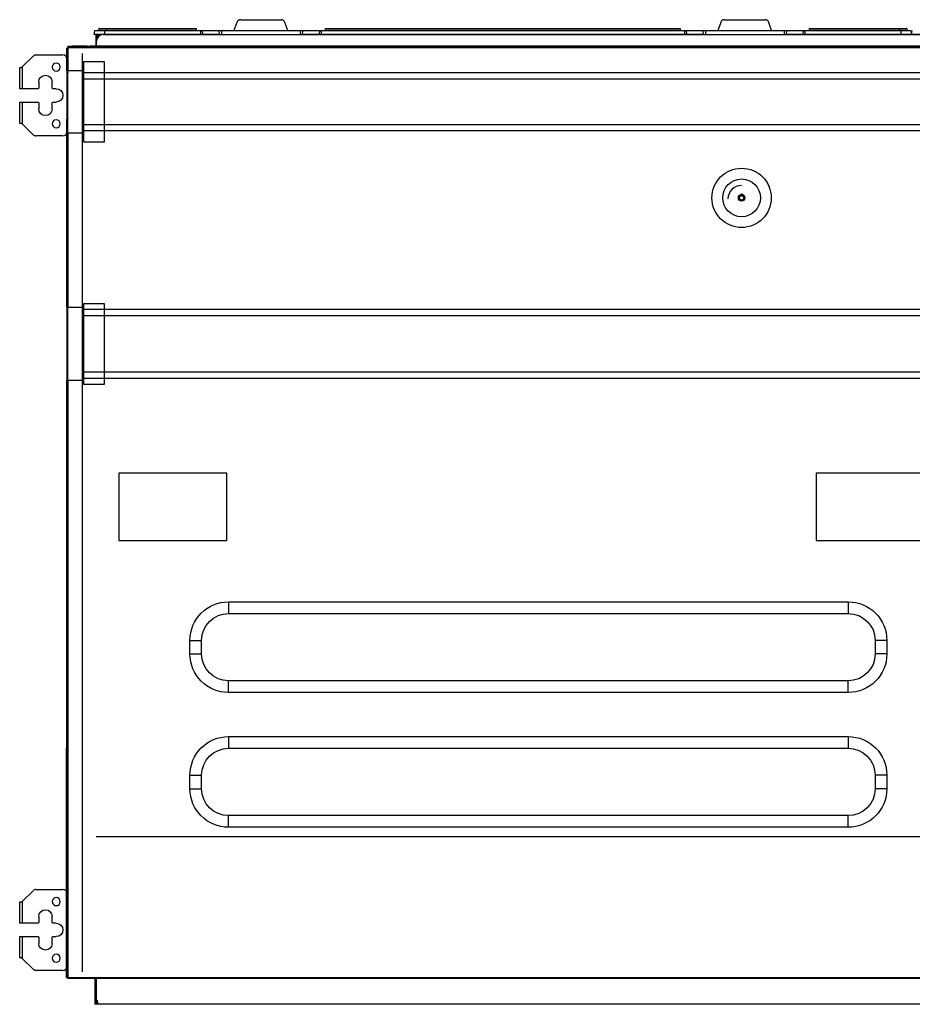
# Model space of a CAD drawing. Units: millimetres. Extents: x 0 to 9021, y 0 to 6434.
# Drawn here: x 2301 to 2964, y 2247 to 2977 of the extents above; entities that cross this region are included whole.
import ezdxf

# ---------------------------------------------------------------- set-up
doc = ezdxf.new("R2010")
doc.units = ezdxf.units.MM
doc.layers.add('LG-AIRCON', color=3, linetype='Continuous')

msp = doc.modelspace()

# ---------------------------------------------------------------- linework, layer by layer
at = {"layer": 'LG-AIRCON', "linetype": 'Continuous'}
for p, q in [((2462.47, 2975.27, 12.04), (2460.28, 2969.25, 12.79)), ((2465.29, 2977.25, 11.79), (2495.26, 2977.25, 11.79)), ((2500.28, 2969.25, 12.79), (2498.08, 2975.27, 12.04)), ((2821.47, 2975.27, 12.04), (2819.28, 2969.25, 12.79)), ((2824.29, 2977.25, 11.79), (2854.26, 2977.25, 11.79)), ((2859.28, 2969.25, 12.79), (2857.08, 2975.27, 12.04)), ((2356.43, 2966.25, 16.79), (2356.95, 2969.25, 16.79)), ((2359.88, 2970.5, 15.79), (2359.72, 2969.5, 15.79)), ((2363.28, 2966.25, 17.5), (3558.88, 2966.25, 17.5)), ((2364.43, 2966.25, 24.79), (2364.43, 2969.25, 24.26)), ((2364.43, 2969.25, 24.26), (2435.61, 2969.25, 24.26)), ((2435.61, 2966.25, 24.79), (2364.43, 2966.25, 24.79)), ((2365.43, 2970.75, 21.04), (2432.28, 2970.75, 21.04)), ((2365.43, 2970.5, 21.33), (2365.43, 2969.5, 21.5)), ((2432.28, 2970.5, 21.33), (2365.43, 2970.5, 21.33)), ((2365.43, 2969.5, 21.5), (2432.28, 2969.5, 21.5)), ((2432.28, 2970.5, 21.33), (2432.28, 2969.55, 21.49)), ((2435.61, 2966.25, 24.79), (2435.61, 2969.25, 24.26)), ((2437.11, 2966.25, 24.39), (2436.85, 2969.25, 23.93)), ((2436.85, 2969.25, 23.93), (2449.31, 2969.25, 16.73)), ((2449.58, 2966.25, 17.19), (2437.11, 2966.25, 24.39)), ((2449.58, 2966.25, 17.19), (2449.31, 2969.25, 16.73)), ((2451.08, 2969.25, 16.26), (2451.08, 2966.25, 16.79)), ((2451.08, 2969.25, 16.26), (2509.47, 2969.25, 16.26)), ((2509.47, 2969.25, 16.26), (2509.47, 2966.25, 16.79)), ((2511.24, 2969.25, 16.73), (2510.97, 2966.25, 17.19)), ((2523.44, 2966.25, 24.39), (2510.97, 2966.25, 17.19)), ((2511.24, 2969.25, 16.73), (2523.7, 2969.25, 23.93)), ((2523.7, 2969.25, 23.93), (2523.44, 2966.25, 24.39)), ((2524.94, 2969.25, 24.26), (2794.61, 2969.25, 24.26)), ((2524.94, 2969.25, 24.26), (2524.94, 2966.25, 24.79)), ((2794.61, 2966.25, 24.79), (2524.94, 2966.25, 24.79)), ((2528.27, 2969.5, 21.5), (2791.28, 2969.5, 21.5)), ((2528.28, 2970.75, 21.04), (2791.28, 2970.75, 21.04)), ((2528.28, 2969.55, 21.49), (2528.28, 2970.5, 21.33)), ((2791.28, 2970.5, 21.33), (2528.28, 2970.5, 21.33)), ((2791.28, 2970.5, 21.33), (2791.28, 2969.55, 21.49)), ((2794.61, 2969.25, 24.26), (2794.61, 2966.25, 24.79)), ((2795.85, 2969.25, 23.93), (2796.11, 2966.25, 24.39)), ((2795.85, 2969.25, 23.93), (2808.31, 2969.25, 16.73)), ((2808.58, 2966.25, 17.19), (2796.11, 2966.25, 24.39)), ((2808.31, 2969.25, 16.73), (2808.58, 2966.25, 17.19)), ((2810.08, 2969.25, 16.26), (2810.08, 2966.25, 16.79)), ((2810.08, 2969.25, 16.26), (2868.47, 2969.25, 16.26)), ((2868.47, 2969.25, 16.26), (2868.47, 2966.25, 16.79)), ((2870.24, 2969.25, 16.73), (2869.97, 2966.25, 17.19)), ((2882.44, 2966.25, 24.39), (2869.97, 2966.25, 17.19)), ((2870.24, 2969.25, 16.73), (2882.7, 2969.25, 23.93)), ((2882.7, 2969.25, 23.93), (2882.44, 2966.25, 24.39)), ((2883.94, 2969.25, 24.26), (2883.94, 2966.25, 24.79)), ((2883.94, 2969.25, 24.26), (2955.13, 2969.25, 24.26)), ((2955.13, 2966.25, 24.79), (2883.94, 2966.25, 24.79)), ((2887.27, 2969.5, 21.5), (2954.13, 2969.5, 21.5)), ((2887.28, 2970.75, 21.04), (2954.13, 2970.75, 21.04)), ((2887.28, 2969.55, 21.49), (2887.28, 2970.5, 21.33)), ((2954.13, 2970.5, 21.33), (2887.28, 2970.5, 21.33)), ((2954.13, 2970.5, 21.33), (2954.13, 2969.5, 21.5)), ((2955.13, 2969.25, 24.26), (2955.13, 2966.25, 24.79)), ((2959.67, 2970.5, 15.79), (2959.83, 2969.5, 15.79)), ((2962.6, 2969.25, 16.79), (2963.13, 2966.25, 16.79)), ((2963.13, 2966.25, 16.79), (2963.65, 2969.25, 16.79)), ((2358.08, 2956.45, 15.7), (2358.08, 2963.25, 15.7)), ((2358.88, 2963.25, 15.7), (2358.08, 2963.25, 15.7)), ((2358.28, 2957.25, 17.5), (2358.28, 2961.25, 17.5)), ((2336.28, 2939.25, 36.9), (2336.28, 2956.05, 36.9)), ((2336.48, 2956.25, -316.5), (2337.08, 2956.25, -316.5)), ((2336.48, 2644.45, -313.5), (2336.48, 2953.25, -313.5)), ((2337.08, 2956.25, -307.5), (2337.08, 2957.05, -307.5)), ((2354.88, 2956.25, 36.1), (2337.08, 2956.25, 36.1)), ((2337.08, 2955.25, 36.1), (2337.08, 2956.25, 36.1)), ((2337.08, 2956.05, 37.7), (2337.08, 2939.25, 37.7)), ((2337.28, 2956.05, 37.7), (2337.08, 2956.05, 37.7)), ((2337.08, 2267.65, 36.9), (2337.08, 2955.25, 36.9)), ((2337.28, 2957.05, -318.5), (2337.28, 2957.65, -318.5)), ((2337.28, 2957.05, 36.9), (3584.88, 2957.05, 36.9)), ((2337.28, 2956.25, 37.7), (2337.28, 2956.05, 37.7)), ((3584.88, 2956.25, 37.7), (2337.28, 2956.25, 37.7)), ((2340.28, 2957.65, -315.5), (2340.28, 2957.05, -315.5)), ((2351.28, 2957.65, -315.5), (2340.28, 2957.65, -315.5)), ((2347.88, 2270.65, 36.9), (2347.88, 2952.25, 36.9)), ((2351.28, 2957.05, -315.5), (2351.28, 2957.65, -315.5)), ((2352.28, 2957.65, -314.5), (2352.28, 2957.05, -314.5)), ((2353.28, 2957.65, -313.5), (2353.28, 2957.05, -313.5)), ((3568.88, 2957.65, -313.5), (2353.28, 2957.65, -313.5)), ((2358.28, 2957.25, 17.5), (3563.88, 2957.25, 17.5)), ((2311.2, 2950.17, 6.2), (2303.18, 2942.15, 6.2)), ((2313.32, 2951.05, 6.2), (2333.28, 2951.05, 6.2)), ((2336.28, 2948.05, 6.2), (2336.28, 2938.55, 6.2)), ((2348.88, 2886.25, 39.7), (2348.88, 2946.25, 39.7)), ((2348.88, 2946.25, 39.7), (2363.88, 2946.25, 39.7)), ((2363.88, 2946.25, 39.7), (2363.88, 2886.25, 39.7)), ((2301.28, 2926.05, 4.3), (2301.28, 2941.85, 4.3)), ((2303.18, 2942.15, 6.2), (2303.18, 2926.05, 6.2)), ((2337.58, 2938.05, 6.2), (2336.78, 2938.05, 6.2)), ((2348.88, 2939.25, 37.7), (2337.08, 2939.25, 37.7)), ((3573.28, 2937.79, 37.7), (2348.88, 2937.79, 37.7)), ((2315.38, 2931.05, 6.2), (2315.38, 2926.55, 6.2)), ((2325.38, 2926.55, 6.2), (2325.38, 2931.05, 6.2)), ((3573.28, 2933.17, 29.7), (2348.88, 2933.17, 29.7)), ((2314.88, 2926.05, 6.2), (2303.18, 2926.05, 6.2)), ((2328.38, 2926.05, 6.2), (2325.88, 2926.05, 6.2)), ((2301.28, 2900.25, 4.3), (2301.28, 2916.05, 4.3)), ((2303.18, 2916.05, 6.2), (2303.18, 2899.95, 6.2)), ((2303.18, 2916.05, 6.2), (2314.88, 2916.05, 6.2)), ((2315.38, 2915.55, 6.2), (2315.38, 2911.05, 6.2)), ((2325.38, 2911.05, 6.2), (2325.38, 2915.55, 6.2)), ((2325.88, 2916.05, 6.2), (2328.38, 2916.05, 6.2)), ((2336.28, 2894.05, 6.2), (2336.28, 2903.55, 6.2)), ((2337.58, 2904.05, 6.2), (2336.78, 2904.05, 6.2)), ((2303.18, 2899.95, 6.2), (2311.2, 2891.93, 6.2)), ((2336.28, 2763.65, 36.9), (2336.28, 2893.25, 36.9)), ((2337.08, 2893.25, 37.7), (2337.08, 2763.65, 37.7)), ((2337.08, 2893.25, 37.7), (2348.88, 2893.25, 37.7)), ((3573.28, 2899.33, 29.7), (2348.88, 2899.33, 29.7)), ((3573.28, 2894.71, 37.7), (2348.88, 2894.71, 37.7)), ((2333.28, 2891.05, 6.2), (2313.32, 2891.05, 6.2)), ((2363.88, 2886.25, 39.7), (2348.88, 2886.25, 39.7)), ((2348.88, 2763.65, 37.7), (2337.08, 2763.65, 37.7)), ((2348.88, 2706.65, 39.7), (2348.88, 2766.65, 39.7)), ((2348.88, 2766.65, 39.7), (2363.88, 2766.65, 39.7)), ((3573.28, 2762.19, 37.7), (2348.88, 2762.19, 37.7)), ((2363.88, 2766.65, 39.7), (2363.88, 2706.65, 39.7)), ((3573.28, 2757.57, 29.7), (2348.88, 2757.57, 29.7)), ((3573.28, 2715.73, 29.7), (2348.88, 2715.73, 29.7)), ((3573.28, 2711.11, 37.7), (2348.88, 2711.11, 37.7)), ((2336.28, 2266.85, 36.9), (2336.28, 2709.65, 36.9)), ((2337.08, 2709.65, 37.7), (2337.08, 2266.85, 37.7)), ((2337.08, 2709.65, 37.7), (2348.88, 2709.65, 37.7)), ((2363.88, 2706.65, 39.7), (2348.88, 2706.65, 39.7)), ((2374.88, 2640.85, 38.7), (2374.88, 2590.85, 38.7)), ((2454.88, 2640.85, 38.7), (2374.88, 2640.85, 38.7)), ((2454.88, 2590.85, 38.7), (2454.88, 2640.85, 38.7)), ((2892.38, 2640.85, 38.7), (2892.38, 2590.85, 38.7)), ((2972.38, 2640.85, 38.7), (2892.38, 2640.85, 38.7)), ((2374.88, 2590.85, 38.7), (2454.88, 2590.85, 38.7)), ((2892.38, 2590.85, 38.7), (2972.38, 2590.85, 38.7)), ((2456.28, 2545.31, 32.7), (2456.28, 2536.65, 37.7)), ((2456.28, 2545.31, 32.7), (2916.08, 2545.31, 32.7)), ((2916.08, 2545.31, 32.7), (2916.08, 2536.65, 37.7)), ((2456.28, 2536.65, 37.7), (2916.08, 2536.65, 37.7)), ((2427.61, 2506.65, 32.7), (2427.61, 2516.65, 32.7)), ((2427.61, 2516.65, 32.7), (2436.28, 2516.65, 37.7)), ((2436.28, 2506.65, 37.7), (2436.28, 2516.65, 37.7)), ((2936.08, 2516.65, 37.7), (2936.08, 2506.65, 37.7)), ((2944.74, 2516.65, 32.7), (2936.08, 2516.65, 37.7)), ((2944.74, 2516.65, 32.7), (2944.74, 2506.65, 32.7)), ((2427.61, 2506.65, 32.7), (2436.28, 2506.65, 37.7)), ((2944.74, 2506.65, 32.7), (2936.08, 2506.65, 37.7)), ((2456.28, 2477.99, 32.7), (2456.28, 2486.65, 37.7)), ((2916.08, 2486.65, 37.7), (2456.28, 2486.65, 37.7)), ((2916.08, 2477.99, 32.7), (2916.08, 2486.65, 37.7)), ((2916.08, 2477.99, 32.7), (2456.28, 2477.99, 32.7)), ((2456.28, 2445.31, 32.7), (2916.08, 2445.31, 32.7)), ((2456.28, 2445.31, 32.7), (2456.28, 2436.65, 37.7)), ((2916.08, 2445.31, 32.7), (2916.08, 2436.65, 37.7)), ((2336.08, 2266.65, 4.9), (2336.08, 2436.65, 4.9)), ((2336.08, 2436.65, 4.9), (2337.08, 2436.65, 4.9)), ((2456.28, 2436.65, 37.7), (2916.08, 2436.65, 37.7)), ((2427.61, 2406.65, 32.7), (2427.61, 2416.65, 32.7)), ((2427.61, 2416.65, 32.7), (2436.28, 2416.65, 37.7)), ((2436.28, 2406.65, 37.7), (2436.28, 2416.65, 37.7)), ((2944.74, 2416.65, 32.7), (2936.08, 2416.65, 37.7)), ((2936.08, 2416.65, 37.7), (2936.08, 2406.65, 37.7)), ((2944.74, 2416.65, 32.7), (2944.74, 2406.65, 32.7)), ((2427.61, 2406.65, 32.7), (2436.28, 2406.65, 37.7)), ((2944.74, 2406.65, 32.7), (2936.08, 2406.65, 37.7)), ((2456.28, 2377.99, 32.7), (2456.28, 2386.65, 37.7)), ((2916.08, 2386.65, 37.7), (2456.28, 2386.65, 37.7)), ((2916.08, 2377.99, 32.7), (2916.08, 2386.65, 37.7)), ((2916.08, 2377.99, 32.7), (2456.28, 2377.99, 32.7)), ((2358.08, 2371.25, 36.9), (3564.08, 2371.25, 36.9)), ((2311.2, 2330.97, 6.5), (2303.18, 2322.95, 6.5)), ((2313.32, 2331.85, 6.5), (2333.28, 2331.85, 6.5)), ((2301.28, 2306.85, 4.6), (2301.28, 2322.65, 4.6)), ((2303.18, 2322.95, 6.5), (2303.18, 2306.85, 6.5)), ((2315.38, 2311.85, 6.5), (2315.38, 2307.35, 6.5)), ((2325.38, 2307.35, 6.5), (2325.38, 2311.85, 6.5)), ((2314.88, 2306.85, 6.5), (2303.18, 2306.85, 6.5)), ((2328.38, 2306.85, 6.5), (2325.88, 2306.85, 6.5)), ((2301.28, 2281.05, 4.6), (2301.28, 2296.85, 4.6)), ((2303.18, 2296.85, 6.5), (2303.18, 2280.75, 6.5)), ((2303.18, 2296.85, 6.5), (2314.88, 2296.85, 6.5)), ((2315.38, 2296.35, 6.5), (2315.38, 2291.85, 6.5)), ((2325.38, 2291.85, 6.5), (2325.38, 2296.35, 6.5)), ((2325.88, 2296.85, 6.5), (2328.38, 2296.85, 6.5)), ((2303.18, 2280.75, 6.5), (2311.2, 2272.73, 6.5)), ((2333.28, 2271.85, 6.5), (2313.32, 2271.85, 6.5)), ((2336.08, 2266.65, 4.9), (2337.08, 2266.65, 4.9)), ((2337.08, 2266.65, 36.1), (2337.08, 2267.65, 36.1)), ((2337.08, 2266.85, 37.7), (2337.28, 2266.85, 37.7)), ((2337.08, 2265.85, -280.1), (2337.08, 2266.65, -280.1)), ((2337.08, 2266.65, 36.1), (2354.88, 2266.65, 36.1)), ((2337.28, 2266.65, 37.7), (2337.28, 2266.85, 37.7)), ((2337.28, 2266.65, 37.7), (3584.88, 2266.65, 37.7)), ((3584.88, 2265.85, 36.9), (2337.28, 2265.85, 36.9)), ((2357.08, 2266.65, 15.7), (2357.08, 2246.65, 15.7)), ((2358.08, 2266.65, 15.7), (2358.08, 2246.65, 15.7)), ((2358.08, 2266.45, 15.7), (2358.08, 2249.65, 15.7)), ((2358.28, 2246.85, 18.5), (2358.28, 2265.85, 18.5)), ((2358.08, 2246.65, 15.7), (2357.08, 2246.65, 15.7)), ((2358.08, 2249.65, 15.7), (2358.88, 2249.65, 15.7)), ((2358.88, 2246.65, 12.7), (2358.08, 2246.65, 12.7)), ((3563.28, 2246.85, 18.5), (2358.28, 2246.85, 18.5)), ((3560.88, 2246.65, 17.5), (2361.28, 2246.65, 17.5))]:
    msp.add_line(p, q, dxfattribs=at)
at = {"layer": 'LG-AIRCON', "linetype": 'Continuous', "extrusion": (0, 0, -1)}
for centre in [(-2328.38, 2942.05, -6.2), (-2328.38, 2900.05, -6.2), (-2328.38, 2322.85, -6.5), (-2328.38, 2280.85, -6.5)]:
    msp.add_circle(centre, 3, dxfattribs=at)
at = {"layer": 'LG-AIRCON', "linetype": 'Continuous'}
for centre, radius in [((2836.98, 2845.05, 37.7), 22), ((2836.98, 2845.05, 29.7), 14), ((2836.98, 2845.05, 31.7), 2.4), ((2836.98, 2845.05, 31.7), 1.6)]:
    msp.add_circle(centre, radius, dxfattribs=at)
at = {"layer": 'LG-AIRCON', "linetype": 'Continuous', "extrusion": (0, 1.53444e-06, -1)}
for centre in [(-2836.98, 2845.67, -29.58), (-2836.98, 2845.67, -27.28)]:
    msp.add_circle(centre, 2, dxfattribs=at)
at = {"layer": 'LG-AIRCON', "linetype": 'Continuous', "extrusion": (0, -1, 0)}
for centre, radius, start, end in [((2364.43, 16.79, -2966.25), 8, 90, 180), ((2365.43, 15.79, -2970.5), 5.54, 90, 180), ((2435.61, 21.79, -2966.25), 3, 60, 90), ((2451.08, 19.79, -2969.25), 3.53, 240, 270), ((2509.47, 19.79, -2969.25), 3.53, 270, 300), ((2524.94, 21.79, -2966.25), 3, 90, 120), ((2794.61, 21.79, -2966.25), 3, 60, 90), ((2810.08, 19.79, -2969.25), 3.53, 240, 270), ((2868.47, 19.79, -2969.25), 3.53, 270, 300), ((2883.94, 21.79, -2966.25), 3, 90, 120), ((2954.13, 15.79, -2970.5), 5.54, 0, 90), ((2955.13, 16.79, -2966.25), 8, 0, 90), ((2971.13, 16.79, -2966.25), 8, 90, 180), ((2351.28, -314.5, -2957.65), 1, 270, 0), ((2337.08, 36.9, -2939.25), 0.8, 90, 180), ((2303.18, 4.3, -2926.05), 1.9, 90, 180), ((2303.18, 4.3, -2900.25), 1.9, 99.08472, 180), ((2337.08, 36.9, -2763.65), 0.8, 90, 180), ((2303.18, 4.6, -2306.85), 1.9, 90, 180), ((2303.18, 4.6, -2281.05), 1.9, 99.08472, 180), ((2337.08, 36.9, -2266.85), 0.8, 90, 180), ((2340.08, -280.1, -2265.85), 3, 90, 180)]:
    msp.add_arc(centre, radius, start, end, dxfattribs=at)
at = {"layer": 'LG-AIRCON', "linetype": 'Continuous', "extrusion": (0, 1, 0)}
for centre, radius, start, end in [((-2364.43, 16.79, 2969.25), 7.47, 0, 90), ((-2365.43, 15.79, 2969.5), 5.71, 0, 90), ((-2365.43, 15.79, 2970.75), 5.25, 0, 90), ((-2435.61, 21.79, 2969.25), 2.47, 90, 120), ((-2524.94, 21.79, 2969.25), 2.47, 60, 90), ((-2794.61, 21.79, 2969.25), 2.47, 90, 120), ((-2883.94, 21.79, 2969.25), 2.47, 60, 90), ((-2954.13, 15.79, 2970.75), 5.25, 90, 180), ((-2954.13, 15.79, 2969.5), 5.71, 90, 180), ((-2955.13, 16.79, 2969.25), 7.47, 90, 180), ((-2337.08, 36.9, 2956.05), 0.8, 0, 90), ((-2340.08, -307.5, 2957.05), 3, 0, 90), ((-2340.28, -318.5, 2957.65), 3, 0, 90), ((-2353.28, -314.5, 2957.65), 1, 0, 90), ((-2303.18, 4.3, 2941.85), 1.9, 0, 80.91528), ((-2303.18, 4.3, 2916.05), 1.9, 0, 90), ((-2337.08, 36.9, 2893.25), 0.8, 0, 90), ((-2337.08, 36.9, 2709.65), 0.8, 0, 90), ((-2303.18, 4.6, 2322.65), 1.9, 0, 80.91528), ((-2303.18, 4.6, 2296.85), 1.9, 0, 90)]:
    msp.add_arc(centre, radius, start, end, dxfattribs=at)
at = {"layer": 'LG-AIRCON', "linetype": 'Continuous', "extrusion": (-1, 0, 0)}
for centre, radius, start, end in [((-2963.25, 12.7, -2358.08), 3, 90, 180), ((-2970.45, 21.04, -2528.28), 0.3, 99.46232, 180), ((-2970.45, 21.04, -2887.28), 0.3, 99.46232, 180), ((-2970.45, 21.04, -2954.13), 0.3, 99.46232, 180), ((-2969.55, 21.79, -2954.13), 0.3, 279.46232, 360), ((-2953.25, -316.5, -2336.48), 3, 90, 180), ((-2956.25, 36.9, -2337.28), 0.8, 90, 180), ((-2266.65, 36.9, -2337.28), 0.8, 0, 90)]:
    msp.add_arc(centre, radius, start, end, dxfattribs=at)
at = {"layer": 'LG-AIRCON', "linetype": 'Continuous'}
for centre, radius, start, end in [((2363.28, 2961.25, 17.5), 5, 90, 180), ((2361.28, 2963.25, -303.5), 3, 90, 180), ((2359.42, 2969.55, 15.79), 0.3, 270, 350.53768), ((2360.18, 2970.45, 15.79), 0.3, 90, 170.53768), ((2959.37, 2970.45, 15.79), 0.3, 9.46232, 90), ((2960.13, 2969.55, 15.79), 0.3, 189.46232, 270), ((2313.32, 2948.05, 6.2), 3, 90, 135), ((2333.28, 2948.05, 6.2), 3, 0, 90), ((2314.88, 2926.55, 6.2), 0.5, 270, 0), ((2325.88, 2926.55, 6.2), 0.5, 180, 270), ((2314.88, 2915.55, 6.2), 0.5, 0, 90), ((2325.88, 2915.55, 6.2), 0.5, 90, 180), ((2333.28, 2894.05, 6.2), 3, 270, 0), ((2313.32, 2894.05, 6.2), 3, 225, 270), ((2313.32, 2328.85, 6.5), 3, 90, 135), ((2333.28, 2328.85, 6.5), 3, 0, 90), ((2314.88, 2307.35, 6.5), 0.5, 270, 0), ((2325.88, 2307.35, 6.5), 0.5, 180, 270), ((2314.88, 2296.35, 6.5), 0.5, 0, 90), ((2325.88, 2296.35, 6.5), 0.5, 90, 180), ((2313.32, 2274.85, 6.5), 3, 225, 270), ((2333.28, 2274.85, 6.5), 3, 270, 0), ((2361.28, 2249.65, 17.5), 3, 180, 270)]:
    msp.add_arc(centre, radius, start, end, dxfattribs=at)
at = {"layer": 'LG-AIRCON', "linetype": 'Continuous', "extrusion": (1, 0, 0)}
for centre, radius, start, end in [((2963.25, 12.7, 2358.88), 3, 0, 90), ((2970.45, 21.04, 2365.43), 0.3, 0, 80.53768), ((2969.55, 21.79, 2365.43), 0.3, 180, 260.53768), ((2970.45, 21.04, 2432.28), 0.3, 0, 80.53768), ((2970.45, 21.04, 2791.28), 0.3, 0, 80.53768), ((2957.25, 17.7, 2358.28), 0.2, 180, 270), ((2249.65, 12.7, 2358.88), 3, 90, 180)]:
    msp.add_arc(centre, radius, start, end, dxfattribs=at)
at = {"layer": 'LG-AIRCON', "linetype": 'Continuous', "extrusion": (0, 0, -1)}
for centre, radius, start, end in [((-2336.78, 2938.55, -6.2), 0.5, 270, 0), ((-2320.38, 2931.05, -6.2), 5, 0, 180), ((-2328.38, 2921.05, -6.2), 5, 90, 270), ((-2320.38, 2911.05, -6.2), 5, 180, 0), ((-2336.78, 2903.55, -6.2), 0.5, 0, 90), ((-2456.28, 2516.65, -37.7), 20, 0, 90), ((-2916.08, 2516.65, -37.7), 20, 90, 180), ((-2456.28, 2506.65, -37.7), 20, 270, 0), ((-2916.08, 2506.65, -37.7), 20, 180, 270), ((-2456.28, 2416.65, -37.7), 20, 0, 90), ((-2916.08, 2416.65, -37.7), 20, 90, 180), ((-2456.28, 2406.65, -37.7), 20, 270, 0), ((-2916.08, 2406.65, -37.7), 20, 180, 270), ((-2320.38, 2311.85, -6.5), 5, 0, 180), ((-2328.38, 2301.85, -6.5), 5, 90, 270), ((-2320.38, 2291.85, -6.5), 5, 180, 0)]:
    msp.add_arc(centre, radius, start, end, dxfattribs=at)
at = {"layer": 'LG-AIRCON', "linetype": 'Continuous', "extrusion": (0, -1.53444e-06, 1)}
msp.add_arc((2836.88, 2844.25, 29.58), 10, 90, 180, dxfattribs=at)
at = {"layer": 'LG-AIRCON', "linetype": 'Continuous', "extrusion": (0, -3.63163e-16, -1)}
for centre, start, end in [((-2456.28, 2516.65, -32.7), 0, 90), ((-2916.08, 2516.65, -32.7), 90, 180), ((-2456.28, 2506.65, -32.7), 270, 0), ((-2916.08, 2506.65, -32.7), 180, 270), ((-2456.28, 2416.65, -32.7), 0, 90), ((-2916.08, 2416.65, -32.7), 90, 180), ((-2456.28, 2406.65, -32.7), 270, 0), ((-2916.08, 2406.65, -32.7), 180, 270)]:
    msp.add_arc(centre, 28.66, start, end, dxfattribs=at)
at = {"layer": 'LG-AIRCON', "linetype": 'Continuous', "extrusion": (-2.13653e-16, 0.124035, 0.992278)}
for centre, major_axis, start_param, end_param in [((2465.29, 2974.25, 12.16), (0, -3, 0.37), 3.141593, 4.363323), ((2495.26, 2974.25, 12.16), (0, -3, 0.37), 1.919862, 3.141593), ((2824.29, 2974.25, 12.16), (0, 3, -0.37), 0, 1.22173), ((2854.26, 2974.25, 12.16), (0, -3, 0.37), 1.919862, 3.141593)]:
    msp.add_ellipse(centre, major_axis=major_axis, ratio=0.992278, start_param=start_param, end_param=end_param, dxfattribs=at)
at = {"layer": 'LG-AIRCON', "linetype": 'Continuous', "extrusion": (0, -0.164399, -0.986394)}
for centre, major_axis, start_param, end_param in [((2432.58, 2969.55, 21.49), (0, -0.3, 0.05), 1.405648, 1.570796), ((2791.58, 2969.55, 21.49), (0, -0.3, 0.05), 1.405648, 1.570796), ((2886.98, 2969.55, 21.49), (0, 0.3, -0.05), 1.570796, 1.735945)]:
    msp.add_ellipse(centre, major_axis=major_axis, ratio=0.986394, start_param=start_param, end_param=end_param, dxfattribs=at)
at = {"layer": 'LG-AIRCON', "linetype": 'Continuous', "extrusion": (0.707107, 0, -0.707107)}
msp.add_ellipse((2432.58, 2969.55, 21.79), major_axis=(0.3, 0, 0.3), ratio=0.707107, start_param=1.570796, end_param=2.976444, dxfattribs=at)
at = {"layer": 'LG-AIRCON', "linetype": 'Continuous', "extrusion": (-0.707107, 0, -0.707107)}
for centre, major_axis, start_param, end_param in [((2527.98, 2969.55, 21.79), (-0.3, 0, 0.3), 3.306741, 4.712389), ((2886.98, 2969.55, 21.79), (0.3, 0, -0.3), 0.165149, 1.570796)]:
    msp.add_ellipse(centre, major_axis=major_axis, ratio=0.707107, start_param=start_param, end_param=end_param, dxfattribs=at)
at = {"layer": 'LG-AIRCON', "linetype": 'Continuous', "extrusion": (-8.27181e-25, -0.164399, -0.986394)}
msp.add_ellipse((2527.98, 2969.55, 21.49), major_axis=(0, -0.3, 0.05), ratio=0.986394, start_param=4.712389, end_param=4.877538, dxfattribs=at)
at = {"layer": 'LG-AIRCON', "linetype": 'Continuous', "extrusion": (-0.707107, 0, 0.707107)}
msp.add_ellipse((2791.58, 2969.55, 21.79), major_axis=(0.3, 0, 0.3), ratio=0.707107, start_param=3.306741, end_param=4.712389, dxfattribs=at)
at = {"layer": 'LG-AIRCON', "linetype": 'Continuous', "extrusion": (-0.707107, 0.707107, 0)}
for centre in [(2303.18, 2942.15, 4.3), (2303.18, 2322.95, 4.6)]:
    msp.add_ellipse(centre, major_axis=(-1.9, -1.9), ratio=0.707107, start_param=1.412238, end_param=1.570796, dxfattribs=at)
at = {"layer": 'LG-AIRCON', "linetype": 'Continuous', "extrusion": (-0.707107, -0.707107, 0)}
for centre in [(2303.18, 2899.95, 4.3), (2303.18, 2280.75, 4.6)]:
    msp.add_ellipse(centre, major_axis=(-1.9, 1.9), ratio=0.707107, start_param=-1.570796, end_param=-1.412238, dxfattribs=at)

doc.saveas('drawing.dxf')
